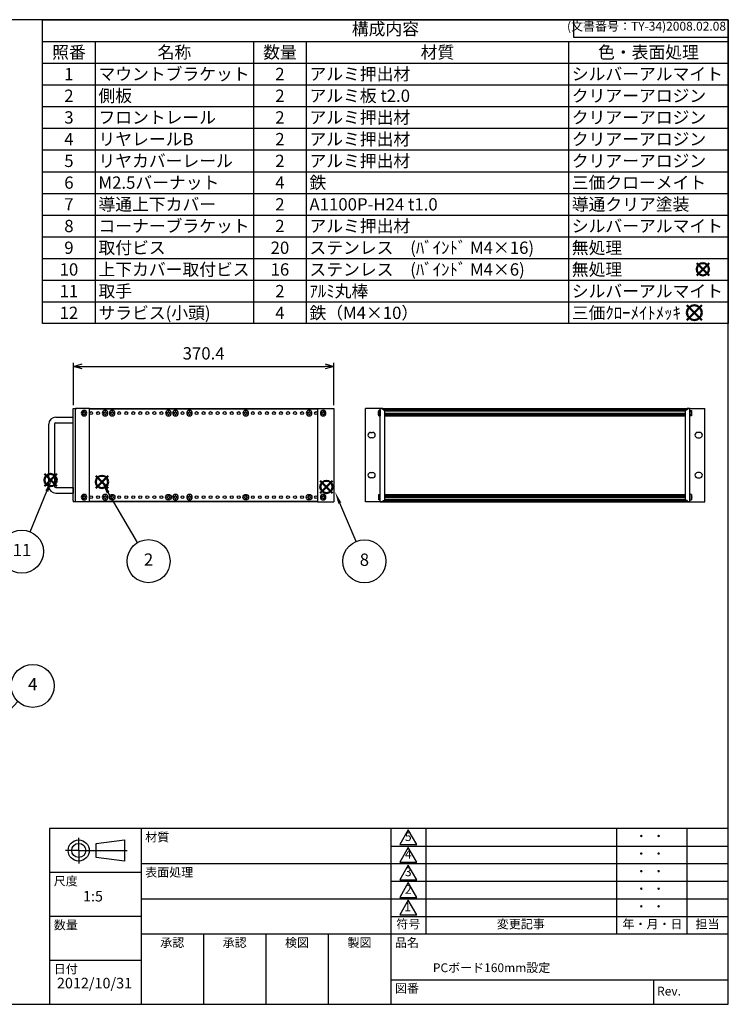
# Model space of a CAD drawing. Units: millimetres. Extents: x 0 to 2015, y 0 to 1400.
# Drawn here: x 1008 to 2015, y 0 to 1400 of the extents above; entities that cross this region are included whole.
import ezdxf
from ezdxf.enums import TextEntityAlignment as Align

# ---------------------------------------------------------------- set-up
doc = ezdxf.new("R2010")
doc.units = ezdxf.units.MM
doc.header["$LTSCALE"] = 5
doc.linetypes.add('gen7a', pattern=[6.875, 4.75, -0.875, 0.375, -0.875])
doc.layers.add('7A', color=4, linetype='gen7a')
doc.layers.add('RAHM2', color=1, linetype='Continuous')
doc.layers.add('AM_12', color=7, linetype='Continuous', lineweight=50, plot=False)
for name, color, linetype, lineweight in [('AM_5', 3, 'Continuous', 25), ('側板', 2, 'Continuous', 25), ('取付ﾋﾞｽ', 8, 'Continuous', 25), ('取手', 5, 'Continuous', 25), ('導通ｶﾊﾞｰ', 1, 'Continuous', 25), ('ｺｰﾅｰﾌﾞﾗｹｯﾄ', 7, 'Continuous', 25), ('ｺﾞﾑ足', 8, 'Continuous', 25), ('ﾌﾛﾝﾄﾚｰﾙ', 5, 'Continuous', 25), ('ﾏｳﾝﾄﾌﾞﾗｹｯﾄ', 7, 'Continuous', 25), ('ﾘﾔｶﾊﾞｰﾚｰﾙ', 30, 'Continuous', 25)]:
    doc.layers.add(name, color=color, linetype=linetype, lineweight=lineweight)
doc.styles.add('ACISOTS', font='isocp.shx', dxfattribs={"height": 1, "bigfont": 'extfont.shx'})
doc.styles.get("Standard").update_dxf_attribs({"font": 'ISOCP.SHX', "bigfont": 'EXTFONT.SHX'})
doc.dimstyles.new('AM_ISO$0', dxfattribs={"dimtxt": 3.5, "dimasz": 2.5, "dimexe": 1, "dimexo": 1, "dimgap": 1.5, "dimtad": 1, "dimdsep": 46, "dimtxsty": 'STANDARD', "dimblk": 'OPEN30', "dimcen": 0, "dimclrd": 3, "dimclre": 3, "dimclrt": 2, "dimadec": 0, "dimazin": 2, "dimtp": 0.1, "dimtm": 0.1, "dimtfac": 0.71, "dimtmove": 0, "dimatfit": 3, "dimldrblk": 'OPEN30', "dimfxl": 1, "dimlwd": -1, "dimlwe": -1, "dimarcsym": 0})

# ---------------------------------------------------------------- blocks, each defined once
blk = doc.blocks.new('TK-A3')
for p, q in [((359, 280), (359, 275)), ((359, 275), (403, 275))]:
    blk.add_line(p, q)
blk.add_lwpolyline([(0, 0), (403, 0), (403, 280), (0, 280)], close=True)
at = {"insert": (402.36, 276.11), "char_height": 2.5, "width": 43.0784, "attachment_point": 9}
blk.add_mtext('(文書番号：TY-34)2008.02.08', dxfattribs=at)
blk = doc.blocks.new('TK-TITLE')
for p, q in [((0, 50), (-193, 50)), ((-193, 50), (-193, 0)), ((-167, 50), (-167, 0)), ((-96, 50), (-96, 0)), ((0, 0), (0, 50)), ((-179.72, 45.75), (-171.72, 46.75)), ((-179.72, 41.75), (-179.72, 45.75)), ((-171.72, 46.75), (-171.72, 40.75)), ((-171.72, 40.75), (-179.72, 41.75)), ((-167, 40), (-96, 40)), ((-167, 37.5), (-193, 37.5)), ((-167, 30), (-96, 30)), ((-167, 25), (-193, 25)), ((-167, 20), (-96, 20)), ((-149.25, 20), (-149.25, 0)), ((-131.5, 20), (-131.5, 0)), ((-113.75, 20), (-113.75, 0)), ((-96, 20), (0, 20)), ((-167, 12.5), (-193, 12.5)), ((-96, 7), (0, 7)), ((-21.18, 0), (-21.18, 7)), ((-193, 0), (0, 0))]:
    blk.add_line(p, q)
for radius in [3, 2]:
    blk.add_circle((-184.72, 43.75), radius)
at = {"layer": '7A'}
for q in [(-184.72, 47.32), (-188.44, 43.75), (-184.72, 40.04), (-170.94, 43.75)]:
    blk.add_line((-184.72, 43.75), q, dxfattribs=at)
at = {"layer": 'RAHM2'}
for p, q in [((-91, 49.6), (-93.42, 45.4)), ((-88.58, 45.4), (-91, 49.6)), ((-86, 50), (-86, 20)), ((-31.82, 50), (-31.82, 20)), ((-11.82, 50), (-11.82, 20)), ((-96, 45), (0, 45)), ((-93.42, 45.4), (-88.58, 45.4)), ((-91, 44.6), (-93.42, 40.4)), ((-88.58, 40.4), (-91, 44.6)), ((-96, 40), (0, 40)), ((-93.42, 40.4), (-88.58, 40.4)), ((-91, 39.6), (-93.42, 35.4)), ((-88.58, 35.4), (-91, 39.6)), ((-96, 35), (0, 35)), ((-93.42, 35.4), (-88.58, 35.4)), ((-91, 34.6), (-93.42, 30.4)), ((-88.58, 30.4), (-91, 34.6)), ((-96, 30), (0, 30)), ((-93.42, 30.4), (-88.58, 30.4)), ((-91, 29.6), (-93.42, 25.4)), ((-88.58, 25.4), (-91, 29.6)), ((-93.42, 25.4), (-88.58, 25.4)), ((-96, 25), (0, 25))]:
    blk.add_line(p, q, dxfattribs=at)
for tag, p, height in [('GEN-TITLE-MAT1', (-148.96, 43.3), 3), ('GEN-TITLE-MAT2', (-148.96, 33.3), 3), ('GEN-TITLE-DES1', (-84.14, 12.83), 3.5), ('GEN-TITLE-DES2', (-84, 9.15), 2.5), ('GEN-TITLE-NR1', (-84, 2), 3), ('GEN-TITLE-NR2', (-8, 1.71), 2.5)]:
    blk.add_attdef(tag, p, '', height=height)
for tag, p in [('GEN-TITLE-SCA', (-177.82, 28.3)), ('GEN-TITLE-QTY', (-175.61, 15.8))]:
    blk.add_attdef(tag, text='', height=3).set_placement(p, align=Align.BOTTOM_RIGHT)
blk.add_attdef('GEN-TITLE-DAT', text='', height=3).set_placement((-180.22, 3.59), align=Align.BOTTOM_CENTER)
for s, p in [('5', (-91, 45.65)), ('4', (-91, 40.65)), ('3', (-91, 35.65)), ('2', (-91, 30.65)), ('1', (-91.19, 25.65))]:
    blk.add_text(s, height=2.5, dxfattribs=at).set_placement(p, align=Align.BOTTOM_CENTER)
at = {"layer": 'RAHM2', "char_height": 2.5}
for s, insert, width, attachment_point in [('材質', (-165.8, 48.8), 60, 1), ('・  ・   ', (-22.28, 47.5), 20, 5), ('・  ・   ', (-22.28, 42.5), 20, 5), ('尺度', (-191.8, 36.3), 20, 1), ('表面処理', (-165.8, 38.8), 60, 1), ('・  ・   ', (-22.28, 37.5), 20, 5), ('・  ・   ', (-22.28, 32.5), 20, 5), ('・  ・   ', (-22.28, 27.5), 20, 5), ('数量', (-191.8, 23.8), 20, 1), ('符号', (-91, 22.5), 10, 5), ('変更記事', (-59, 22.5), 45, 5), ('年・月・日', (-21.56, 22.5), 20, 5), ('担当', (-5.91, 22.5), 15, 5), ('承認', (-158.13, 18.8), 17, 2), ('承認', (-140.38, 18.8), 17, 2), ('検図', (-122.63, 18.8), 17, 2), ('製図', (-104.88, 18.8), 17, 2), ('品名', (-94.8, 18.8), 90, 1), ('日付', (-191.8, 11.3), 60, 1), ('図番', (-94.8, 5.8), 90, 1), ('Rev.', (-16.86, 3.43), 7.9365, 5)]:
    blk.add_mtext(s, dxfattribs=dict(at, insert=insert, width=width, attachment_point=attachment_point))
blk = doc.blocks.new('*S31')
at = {"layer": 'AM_12', "color": 4}
for p, q in [((1115.7, 734), (1133.2, 751.5)), ((1115.7, 751.5), (1133.2, 734))]:
    blk.add_line(p, q, dxfattribs=at)
blk.add_circle((1124.5, 742.7), 8.75, dxfattribs=at)
blk = doc.blocks.new('*S32')
at = {"layer": 'AM_5'}
blk.add_line((1175.2, 656.5), (1133.3, 727.6), dxfattribs=at)
at = {"layer": 'AM_5', "color": 3}
blk.add_circle((1190.7, 630.1), 30.6, dxfattribs=at)
at = {"layer": 'AM_5'}
blk.add_trace([(1135.3, 728.8), (1131.3, 726.5), (1124.5, 742.7)], dxfattribs=at)
at = {"layer": 'AM_5', "color": 7, "insert": (1190.7, 630.1), "char_height": 17.5, "attachment_point": 5, "style": 'ACISOTS'}
blk.add_mtext('2', dxfattribs=at)
blk = doc.blocks.new('*S36')
at = {"layer": 'AM_5'}
blk.add_line((1005, 430.5), (951.5, 373.8), dxfattribs=at)
at = {"layer": 'AM_5', "color": 3}
blk.add_circle((1026, 452.8), 30.6, dxfattribs=at)
at = {"layer": 'AM_5'}
blk.add_trace([(949.8, 375.3), (953.2, 372.2), (939.5, 361)], dxfattribs=at)
at = {"layer": 'AM_5', "color": 7, "insert": (1026, 452.8), "char_height": 17.5, "attachment_point": 5, "style": 'ACISOTS'}
blk.add_mtext('4', dxfattribs=at)
blk = doc.blocks.new('*S41')
at = {"color": 7}
for p, q in [((1040, 1400), (2015, 1400)), ((1040, 967.8), (1040, 1400)), ((2015, 1400), (2015, 967.8)), ((2015, 967.8), (1040, 967.8))]:
    blk.add_line(p, q, dxfattribs=at)
at = {"color": 1}
for p, q in [((1040, 1369.1), (2015, 1369.1)), ((1115, 1369.1), (1115, 1338.2)), ((1340, 1369.1), (1340, 1338.2)), ((1415, 1369.1), (1415, 1338.2)), ((1788, 1369.1), (1788, 1338.2)), ((1040, 1338.2), (2015, 1338.2)), ((1115, 1338.2), (1115, 1307.4)), ((1340, 1338.2), (1340, 1307.4)), ((1415, 1338.2), (1415, 1307.4)), ((1788, 1338.2), (1788, 1307.4)), ((1040, 1307.4), (2015, 1307.4)), ((1115, 1307.4), (1115, 1276.5)), ((1340, 1307.4), (1340, 1276.5)), ((1415, 1307.4), (1415, 1276.5)), ((1788, 1307.4), (1788, 1276.5)), ((1040, 1276.5), (2015, 1276.5)), ((1115, 1276.5), (1115, 1245.6)), ((1340, 1276.5), (1340, 1245.6)), ((1415, 1276.5), (1415, 1245.6)), ((1788, 1276.5), (1788, 1245.6)), ((1040, 1245.6), (2015, 1245.6)), ((1115, 1245.6), (1115, 1214.8)), ((1340, 1245.6), (1340, 1214.8)), ((1415, 1245.6), (1415, 1214.8)), ((1788, 1245.6), (1788, 1214.8)), ((1040, 1214.8), (2015, 1214.8)), ((1115, 1214.8), (1115, 1183.9)), ((1340, 1214.8), (1340, 1183.9)), ((1415, 1214.8), (1415, 1183.9)), ((1788, 1214.8), (1788, 1183.9)), ((1040, 1183.9), (2015, 1183.9)), ((1115, 1183.9), (1115, 1153)), ((1340, 1183.9), (1340, 1153)), ((1415, 1183.9), (1415, 1153)), ((1788, 1183.9), (1788, 1153)), ((1040, 1153), (2015, 1153)), ((1115, 1153), (1115, 1122.1)), ((1340, 1153), (1340, 1122.1)), ((1415, 1153), (1415, 1122.1)), ((1788, 1153), (1788, 1122.1)), ((1040, 1122.1), (2015, 1122.1)), ((1115, 1122.1), (1115, 1091.2)), ((1340, 1122.1), (1340, 1091.2)), ((1415, 1122.1), (1415, 1091.2)), ((1788, 1122.1), (1788, 1091.2)), ((1040, 1091.2), (2015, 1091.2)), ((1115, 1091.2), (1115, 1060.4)), ((1340, 1091.2), (1340, 1060.4)), ((1415, 1091.2), (1415, 1060.4)), ((1788, 1091.2), (1788, 1060.4)), ((1040, 1060.4), (2015, 1060.4)), ((1115, 1060.4), (1115, 1029.5)), ((1340, 1060.4), (1340, 1029.5)), ((1415, 1060.4), (1415, 1029.5)), ((1788, 1060.4), (1788, 1029.5)), ((1040, 1029.5), (2015, 1029.5)), ((1115, 1029.5), (1115, 998.6)), ((1340, 1029.5), (1340, 998.6)), ((1415, 1029.5), (1415, 998.6)), ((1788, 1029.5), (1788, 998.6)), ((1040, 998.6), (2015, 998.6)), ((1115, 998.6), (1115, 967.8)), ((1340, 998.6), (1340, 967.8)), ((1415, 998.6), (1415, 967.8)), ((1788, 998.6), (1788, 967.8))]:
    blk.add_line(p, q, dxfattribs=at)
at = {"color": 2, "insert": (1527.5, 1384.6), "char_height": 17.5, "attachment_point": 5, "style": 'ACISOTS'}
blk.add_mtext('構成内容', dxfattribs=at)
at = {"color": 2, "char_height": 17.5, "style": 'ACISOTS'}
for s, insert, width, attachment_point in [('照番', (1077.5, 1362.4), 66, 2), ('名称', (1227.5, 1362.4), 216, 2), ('数量', (1377.5, 1362.4), 66, 2), ('材質', (1601.5, 1362.4), 364, 2), ('色・表面処理', (1901.5, 1362.4), 218, 2), ('1', (1077.5, 1331.5), 66, 2), ('マウントブラケット', (1119.5, 1331.5), 216, 1), ('2', (1377.5, 1331.5), 66, 2), ('アルミ押出材', (1419.5, 1331.5), 364, 1), ('シルバーアルマイト', (1792.5, 1331.5), 218, 1), ('側板', (1119.5, 1300.6), 216, 1), ('アルミ板 t2.0', (1419.5, 1300.6), 364, 1), ('クリアーアロジン', (1792.5, 1300.6), 218, 1), ('2', (1077.5, 1300.6), 66, 2), ('2', (1377.5, 1300.6), 66, 2), ('3', (1077.5, 1269.8), 66, 2), ('フロントレール', (1119.5, 1269.8), 216, 1), ('2', (1377.5, 1269.8), 66, 2), ('アルミ押出材', (1419.5, 1269.8), 364, 1), ('クリアーアロジン', (1792.5, 1269.8), 218, 1), ('4', (1077.5, 1238.9), 66, 2), ('リヤレールB', (1119.5, 1238.9), 216, 1), ('2', (1377.5, 1238.9), 66, 2), ('アルミ押出材', (1419.5, 1238.9), 364, 1), ('クリアーアロジン', (1792.5, 1238.9), 218, 1), ('5', (1077.5, 1208), 66, 2), ('リヤカバーレール', (1119.5, 1208), 216, 1), ('2', (1377.5, 1208), 66, 2), ('アルミ押出材', (1419.5, 1208), 364, 1), ('クリアーアロジン', (1792.5, 1208), 218, 1), ('6', (1077.5, 1177.1), 66, 2), ('M2.5バーナット', (1119.5, 1177.1), 216, 1), ('4', (1377.5, 1177.1), 66, 2), ('鉄', (1419.5, 1177.1), 364, 1), ('三価クローメイト', (1792.5, 1177.1), 218, 1), ('導通上下カバー', (1119.5, 1146.2), 216, 1), ('導通クリア塗装', (1792.5, 1146.2), 218, 1), ('7', (1077.5, 1146.2), 66, 2), ('2', (1377.5, 1146.2), 66, 2), ('A1100P-H24 t1.0', (1419.5, 1146.2), 364, 1), ('8', (1077.5, 1115.4), 66, 2), ('コーナーブラケット', (1119.5, 1115.4), 216, 1), ('2', (1377.5, 1115.4), 66, 2), ('アルミ押出材', (1419.5, 1115.4), 364, 1), ('シルバーアルマイト', (1792.5, 1115.4), 218, 1), ('9', (1077.5, 1084.5), 66, 2), ('取付ビス', (1119.5, 1084.5), 216, 1), ('20', (1377.5, 1084.5), 66, 2), ('ステンレス\u3000(ﾊﾞｲﾝﾄﾞ M4×16)', (1419.5, 1084.5), 364, 1), ('無処理', (1792.5, 1084.5), 218, 1), ('10', (1077.5, 1053.6), 66, 2), ('上下カバー取付ビス', (1119.5, 1053.6), 216, 1), ('16', (1377.5, 1053.6), 66, 2), ('ステンレス\u3000(ﾊﾞｲﾝﾄﾞ M4×6)', (1419.5, 1053.6), 364, 1), ('無処理', (1792.5, 1053.6), 218, 1), ('11', (1077.5, 1022.8), 66, 2), ('取手', (1119.5, 1022.8), 216, 1), ('2', (1377.5, 1022.8), 66, 2), ('ｱﾙﾐ丸棒', (1419.5, 1022.8), 364, 1), ('シルバーアルマイト', (1792.5, 1022.8), 218, 1), ('サラビス(小頭)', (1119.5, 991.9), 216, 1), ('鉄（M4×10）', (1419.5, 991.9), 364, 1), ('三価ｸﾛｰﾒｲﾄﾒｯｷ', (1792.5, 991.9), 218, 1), ('12', (1077.5, 991.9), 66, 2), ('4', (1377.5, 991.9), 66, 2)]:
    blk.add_mtext(s, dxfattribs=dict(at, insert=insert, width=width, attachment_point=attachment_point))
blk = doc.blocks.new('*S42')
at = {"layer": 'AM_12', "color": 4}
for p, q in [((1970.1, 1036.4), (1987.6, 1053.9)), ((1970.1, 1053.9), (1987.6, 1036.4))]:
    blk.add_line(p, q, dxfattribs=at)
blk.add_circle((1978.8, 1045.1), 8.75, dxfattribs=at)
blk = doc.blocks.new('マウントブラケット横')
at = {"layer": 'ﾏｳﾝﾄﾌﾞﾗｹｯﾄ'}
for p, q in [((0, 132.5), (20, 132.5)), ((0, 0), (0, 132.5)), ((8.6, 128.1), (7.8, 128.1)), ((20, 132.5), (20, 130.9)), ((23, 132.5), (20, 132.5)), ((20, 1.6), (20, 130.9)), ((23, 130.9), (23, 132.5)), ((23, 1.6), (23, 130.9)), ((7.8, 123.8), (8.6, 123.8)), ((8.6, 8.6), (7.8, 8.6)), ((7.8, 4.3), (8.6, 4.3)), ((20, 0), (20, 1.6)), ((23, 1.6), (23, 0)), ((0, 0), (20, 0)), ((20, 0), (23, 0))]:
    blk.add_line(p, q, dxfattribs=at)
for centre, start, end in [((7.8, 126), 90, 270), ((8.6, 126), 270, 90), ((7.8, 6.5), 90, 270), ((8.6, 6.5), 270, 90)]:
    blk.add_arc(centre, 2.15, start, end, dxfattribs=at)
blk = doc.blocks.new('ビス正面')
at = {"layer": '取付ﾋﾞｽ'}
for p, q in [((-2.2, 0.5), (-1.9, 0.5)), ((-2.2, -0.5), (-2.2, 0.5)), ((-0.5, 1.9), (-0.5, 2.2)), ((-0.5, 2.2), (0.5, 2.2)), ((0.5, 2.2), (0.5, 1.9)), ((1.9, 0.5), (2.2, 0.5)), ((2.2, 0.5), (2.2, -0.5)), ((-1.9, -0.5), (-2.2, -0.5)), ((-0.5, -2.2), (-0.5, -1.9)), ((0.5, -2.2), (-0.5, -2.2)), ((0.5, -1.9), (0.5, -2.2)), ((2.2, -0.5), (1.9, -0.5))]:
    blk.add_line(p, q, dxfattribs=at)
blk.add_circle((0, 0), 4, dxfattribs=at)
for centre, start, end in [((-1.9, 1.9), 270, 0), ((1.9, 1.9), 180, 270), ((-1.9, -1.9), 0, 90), ((1.9, -1.9), 90, 180)]:
    blk.add_arc(centre, 1.37, start, end, dxfattribs=at)
blk = doc.blocks.new('_Open30')
at = {"color": 0, "linetype": 'ByBlock', "lineweight": -2}
for p, q in [((-1, 0.27), (0, 0)), ((0, 0), (-1, -0.27)), ((0, 0), (-1, 0))]:
    blk.add_line(p, q, dxfattribs=at)
blk = doc.blocks.new('*D22')
at = {"layer": 'AM_5', "color": 3}
for p, q in [((1083.8, 852.1), (1083.8, 912.1)), ((1454.2, 852.1), (1454.2, 912.1)), ((1096.3, 907.1), (1441.7, 907.1))]:
    blk.add_line(p, q, dxfattribs=at)
at = {"layer": 'Defpoints', "color": 0}
for p in [(1454.2, 907.1), (1083.8, 847.1), (1454.2, 847.1)]:
    blk.add_point(p, dxfattribs=at)
at = {"layer": 'AM_5', "color": 3, "xscale": 12.5, "yscale": 12.5, "zscale": 12.5, "rotation": 180}
blk.add_blockref('_Open30', (1083.8, 907.1), dxfattribs=at)
at = {"layer": 'AM_5', "color": 3, "xscale": 12.5, "yscale": 12.5, "zscale": 12.5}
blk.add_blockref('_Open30', (1454.2, 907.1), dxfattribs=at)
at = {"layer": 'AM_5', "color": 2, "insert": (1269, 923.3), "char_height": 17.5, "attachment_point": 5}
blk.add_mtext('370.4', dxfattribs=at)
blk = doc.blocks.new('*S44')
at = {"layer": 'AM_12', "color": 4}
for p, q in [((1434.9, 727), (1452.4, 744.5)), ((1434.9, 744.5), (1452.4, 727))]:
    blk.add_line(p, q, dxfattribs=at)
blk.add_circle((1443.6, 735.7), 8.75, dxfattribs=at)
blk = doc.blocks.new('コーナーブラケット133')
at = {"color": 7, "linetype": 'Continuous'}
for p, q in [((23, 132.5), (0, 132.5)), ((0, 132.5), (0, 0)), ((14.4, 128.1), (15.2, 128.1)), ((23, 132.5), (23, 0)), ((14.4, 123.8), (15.2, 123.8)), ((14.4, 8.6), (15.2, 8.6)), ((14.4, 4.3), (15.2, 4.3)), ((23, 0), (0, 0))]:
    blk.add_line(p, q, dxfattribs=at)
for centre, start, end in [((14.4, 126), 90, 270), ((15.2, 126), 270, 90), ((14.4, 6.5), 90, 270), ((15.2, 6.5), 270, 90)]:
    blk.add_arc(centre, 2.15, start, end, dxfattribs=at)
blk = doc.blocks.new('*S46')
at = {"layer": 'AM_5'}
blk.add_line((1485.7, 658.1), (1462.6, 712.6), dxfattribs=at)
at = {"layer": 'AM_5', "color": 3}
blk.add_circle((1497.6, 629.9), 30.6, dxfattribs=at)
at = {"layer": 'AM_5'}
blk.add_trace([(1464.7, 713.5), (1460.5, 711.7), (1455.8, 728.7)], dxfattribs=at)
at = {"layer": 'AM_5', "color": 7, "insert": (1497.6, 629.9), "char_height": 17.5, "attachment_point": 5, "style": 'ACISOTS'}
blk.add_mtext('8', dxfattribs=at)
blk = doc.blocks.new('コーナーブラケット133後')
at = {"layer": 'ｺｰﾅｰﾌﾞﾗｹｯﾄ', "color": 7, "linetype": 'Continuous'}
for p, q in [((0, 0), (0, 132.5)), ((0, 132.5), (3.9, 132.5)), ((3.9, 130.9), (3.9, 132.5)), ((3.9, 130.9), (6.4, 130.9)), ((6.4, 1.6), (6.4, 130.9)), ((0, 0), (3.9, 0)), ((3.9, 1.6), (6.4, 1.6)), ((3.9, 1.6), (3.9, 0))]:
    blk.add_line(p, q, dxfattribs=at)
blk = doc.blocks.new('ビス')
at = {"layer": '取付ﾋﾞｽ'}
for p, q in [((0, 4), (2.1, 3.7)), ((0, 4), (0, -4)), ((2.1, 3.7), (2.1, -3.7)), ((2.1, -3.7), (0, -4))]:
    blk.add_line(p, q, dxfattribs=at)
blk.add_arc((-14.5, 0), 17, 347.5744, 12.4256, dxfattribs=at)
blk = doc.blocks.new('*S49')
at = {"layer": 'AM_12', "color": 4}
for p, q in [((1042.7, 736.6), (1060.2, 754.1)), ((1042.7, 754.1), (1060.2, 736.6))]:
    blk.add_line(p, q, dxfattribs=at)
blk.add_circle((1051.4, 745.4), 8.75, dxfattribs=at)
blk = doc.blocks.new('A$C4E470534')
at = {"layer": '取手'}
for p, q in [((-25, 4), (0, 4)), ((0, -4), (0, 4)), ((-35, -94), (-35, -6)), ((-27, -6), (-27, -94)), ((-25, -4), (0, -4)), ((-25, -96), (0, -96)), ((0, -96), (0, -104)), ((-25, -104), (0, -104))]:
    blk.add_line(p, q, dxfattribs=at)
for centre, radius, start, end in [((-25, -6), 10, 90, 180), ((-25, -6), 2, 90, 180), ((-25, -94), 10, 180, 270), ((-25, -94), 2, 180, 270)]:
    blk.add_arc(centre, radius, start, end, dxfattribs=at)
blk = doc.blocks.new('*S50')
at = {"layer": 'AM_12', "color": 4}
for p, q in [((1956.2, 973), (1977.2, 994)), ((1956.2, 994), (1977.2, 973))]:
    blk.add_line(p, q, dxfattribs=at)
blk.add_circle((1966.7, 983.5), 10.5, dxfattribs=at)
blk = doc.blocks.new('*S51')
at = {"layer": 'AM_5'}
blk.add_line((1022.4, 672), (1046.2, 729.5), dxfattribs=at)
at = {"layer": 'AM_5', "color": 3}
blk.add_circle((1010.7, 643.7), 30.6, dxfattribs=at)
at = {"layer": 'AM_5'}
blk.add_trace([(1048.3, 728.7), (1044, 730.4), (1052.8, 745.7)], dxfattribs=at)
at = {"layer": 'AM_5', "color": 7, "insert": (1010.7, 643.7), "char_height": 17.5, "attachment_point": 5, "style": 'ACISOTS'}
blk.add_mtext('11', dxfattribs=at)

msp = doc.modelspace()

# ---------------------------------------------------------------- linework, layer by layer
at = {"layer": '側板'}
for p, q in [((1431.154, 846.59), (1106.754, 846.59)), ((1524.235, 846.59), (1524.135, 846.59)), ((1524.235, 846.59), (1524.235, 845.49)), ((1956.435, 846.59), (1956.535, 846.59)), ((1956.435, 846.59), (1956.435, 845.49)), ((1431.154, 715.09), (1106.754, 715.09)), ((1524.235, 715.09), (1524.135, 715.09)), ((1524.235, 716.19), (1524.235, 715.09)), ((1956.435, 716.19), (1956.435, 715.09)), ((1956.435, 715.09), (1956.535, 715.09))]:
    msp.add_line(p, q, dxfattribs=at)
for centre in [(1108.954, 840.59), (1118.954, 840.59), (1148.954, 840.59), (1158.954, 840.59), (1168.954, 840.59), (1178.954, 840.59), (1188.954, 840.59), (1198.954, 840.59), (1208.954, 840.59), (1238.954, 840.59), (1258.954, 840.59), (1268.954, 840.59), (1278.954, 840.59), (1288.954, 840.59), (1298.954, 840.59), (1308.954, 840.59), (1318.954, 840.59), (1338.954, 840.59), (1348.954, 840.59), (1358.954, 840.59), (1368.954, 840.59), (1378.954, 840.59), (1388.954, 840.59), (1398.954, 840.59), (1408.954, 840.59), (1428.954, 840.59), (1108.954, 721.09), (1118.954, 721.09), (1118.954, 721.09), (1148.954, 721.09), (1158.954, 721.09), (1168.954, 721.09), (1178.954, 721.09), (1188.954, 721.09), (1198.954, 721.09), (1208.954, 721.09), (1238.954, 721.09), (1258.954, 721.09), (1268.954, 721.09), (1278.954, 721.09), (1288.954, 721.09), (1298.954, 721.09), (1308.954, 721.09), (1318.954, 721.09), (1338.954, 721.09), (1338.954, 721.09), (1348.954, 721.09), (1358.954, 721.09), (1368.954, 721.09), (1378.954, 721.09), (1388.954, 721.09), (1398.954, 721.09), (1408.954, 721.09), (1428.954, 721.09)]:
    msp.add_circle(centre, 2.1, dxfattribs=at)
at = {"layer": '導通ｶﾊﾞｰ'}
for p, q in [((1106.754, 846.89), (1431.154, 846.89)), ((1131.954, 846.89), (1131.954, 846.59)), ((1133.954, 846.89), (1133.954, 846.59)), ((1223.954, 846.59), (1223.954, 846.89)), ((1225.954, 846.89), (1225.954, 846.59)), ((1321.954, 846.89), (1321.954, 846.59)), ((1323.954, 846.89), (1323.954, 846.59)), ((1428.954, 846.59), (1428.954, 846.89)), ((1430.954, 846.89), (1430.954, 846.59)), ((1106.754, 714.79), (1431.154, 714.79)), ((1131.954, 714.79), (1131.954, 715.09)), ((1133.954, 714.79), (1133.954, 715.09)), ((1223.954, 715.09), (1223.954, 714.79)), ((1225.954, 714.79), (1225.954, 715.09)), ((1321.954, 714.79), (1321.954, 715.09)), ((1323.954, 714.79), (1323.954, 715.09)), ((1428.954, 715.09), (1428.954, 714.79)), ((1430.954, 714.79), (1430.954, 715.09))]:
    msp.add_line(p, q, dxfattribs=at)
at = {"layer": 'ﾌﾛﾝﾄﾚｰﾙ'}
msp.add_line((1956.235, 716.19), (1956.235, 714.69), dxfattribs=at)
at = {"layer": 'ﾏｳﾝﾄﾌﾞﾗｹｯﾄ', "color": 7, "linetype": 'Continuous'}
for p, q in [((1499.035, 714.59), (1499.035, 847.09)), ((1524.035, 847.09), (1499.035, 847.09)), ((1520.235, 844.257), (1520.235, 847.09)), ((1956.635, 847.09), (1981.635, 847.09)), ((1960.435, 844.257), (1960.435, 847.09)), ((1981.635, 714.59), (1981.635, 847.09)), ((1520.235, 724.757), (1520.235, 836.923)), ((1960.435, 724.757), (1960.435, 836.923)), ((1506.335, 813.14), (1509.335, 813.14)), ((1974.335, 813.14), (1971.335, 813.14)), ((1509.335, 805.64), (1506.335, 805.64)), ((1971.335, 805.64), (1974.335, 805.64)), ((1506.335, 756.04), (1509.335, 756.04)), ((1974.335, 756.04), (1971.335, 756.04)), ((1509.335, 748.54), (1506.335, 748.54)), ((1971.335, 748.54), (1974.335, 748.54)), ((1524.035, 714.59), (1499.035, 714.59)), ((1520.235, 714.59), (1520.235, 717.423)), ((1956.635, 714.59), (1981.635, 714.59)), ((1960.435, 714.59), (1960.435, 717.423))]:
    msp.add_line(p, q, dxfattribs=at)
for centre, start, end in [((1506.335, 809.39), 90, 270), ((1509.335, 809.39), 270, 90), ((1971.335, 809.39), 90, 270), ((1974.335, 809.39), 270, 90), ((1506.335, 752.29), 90, 270), ((1509.335, 752.29), 270, 90), ((1971.335, 752.29), 90, 270), ((1974.335, 752.29), 270, 90)]:
    msp.add_arc(centre, 3.75, start, end, dxfattribs=at)
at = {"layer": 'ﾘﾔｶﾊﾞｰﾚｰﾙ'}
for p, q in [((1524.435, 846.99), (1524.435, 845.49)), ((1524.435, 846.99), (1956.235, 846.99)), ((1524.435, 845.49), (1956.235, 845.49)), ((1526.635, 844.24), (1954.035, 844.24)), ((1526.635, 843.64), (1954.035, 843.64)), ((1526.635, 840.554), (1954.035, 840.554)), ((1956.235, 846.99), (1956.235, 845.49)), ((1526.635, 839.94), (1954.035, 839.94)), ((1526.635, 839.44), (1954.035, 839.44)), ((1526.635, 838.89), (1954.035, 838.89)), ((1526.635, 837.99), (1954.035, 837.99)), ((1526.635, 837.44), (1954.035, 837.44)), ((1526.635, 836.84), (1954.035, 836.84)), ((1524.435, 714.69), (1524.435, 716.19)), ((1524.435, 716.19), (1956.235, 716.19)), ((1524.435, 714.69), (1956.235, 714.69)), ((1526.635, 724.84), (1954.035, 724.84)), ((1526.635, 724.24), (1954.035, 724.24)), ((1526.635, 723.69), (1954.035, 723.69)), ((1526.635, 722.79), (1954.035, 722.79)), ((1526.635, 722.24), (1954.035, 722.24)), ((1526.635, 721.74), (1954.035, 721.74)), ((1526.635, 721.126), (1954.035, 721.126)), ((1526.635, 718.04), (1954.035, 718.04)), ((1526.635, 717.44), (1954.035, 717.44)), ((1956.235, 714.69), (1956.235, 716.19))]:
    msp.add_line(p, q, dxfattribs=at)

# ---------------------------------------------------------------- block references
at = {"lineweight": 0, "xscale": 5, "yscale": 5, "zscale": 5}
msp.add_blockref('TK-A3', (0, 0), dxfattribs=at)
msp.add_blockref('*S41', (0, 0))
msp.add_blockref('TK-TITLE', (2015, 0), dxfattribs=at).add_auto_attribs({'GEN-TITLE-DES2': 'PCボード160mm設定', 'GEN-TITLE-SCA': '1:5', 'GEN-TITLE-DAT': '2012/10/31'})
at = {"layer": 'AM_12'}
for name in ['*S42', '*S50', '*S49', '*S31', '*S44']:
    msp.add_blockref(name, (0, 0), dxfattribs=at)
at = {"layer": 'AM_5'}
for name in ['*S51', '*S32', '*S46', '*S36']:
    msp.add_blockref(name, (0, 0), dxfattribs=at)
at = {"layer": '取付ﾋﾞｽ', "xscale": -1, "rotation": 180}
for p in [(1098.954, 840.59), (1128.954, 840.59), (1138.954, 840.59), (1218.954, 840.59), (1228.954, 840.59), (1248.954, 840.59), (1328.954, 840.59), (1418.954, 840.59), (1438.954, 840.59), (1098.954, 721.09), (1128.954, 721.09), (1228.954, 721.09), (1248.954, 721.09), (1438.954, 721.09)]:
    msp.add_blockref('ビス正面', p, dxfattribs=at)
at = {"layer": '取付ﾋﾞｽ', "extrusion": (0, 0, -1), "zscale": -1}
msp.add_blockref('ビス', (-1520.235, 840.59), dxfattribs=at)
at = {"layer": '取付ﾋﾞｽ', "extrusion": (0, 0, -1), "xscale": -1, "zscale": -1}
msp.add_blockref('ビス', (-1960.435, 840.59), dxfattribs=at)
at = {"layer": '取付ﾋﾞｽ'}
for p in [(1138.954, 721.09), (1218.954, 721.09), (1328.954, 721.09), (1418.954, 721.09)]:
    msp.add_blockref('ビス正面', p, dxfattribs=at)
at = {"layer": '取付ﾋﾞｽ', "extrusion": (0, 0, -1), "xscale": -1, "zscale": -1, "rotation": 180}
msp.add_blockref('ビス', (-1520.235, 721.09), dxfattribs=at)
at = {"layer": '取付ﾋﾞｽ', "extrusion": (0, 0, -1), "zscale": -1, "rotation": 180}
msp.add_blockref('ビス', (-1960.435, 721.09), dxfattribs=at)
at = {"layer": 'ｺｰﾅｰﾌﾞﾗｹｯﾄ', "xscale": -1}
for name, p in [('コーナーブラケット133', (1454.154, 714.59)), ('コーナーブラケット133後', (1960.435, 714.59))]:
    msp.add_blockref(name, p, dxfattribs=at)
at = {"layer": 'ｺｰﾅｰﾌﾞﾗｹｯﾄ'}
msp.add_blockref('コーナーブラケット133後', (1520.235, 714.59), dxfattribs=at)
at = {"layer": 'ｺﾞﾑ足'}
msp.add_blockref('A$C4E470534', (1083.754, 830.84), dxfattribs=at)
at = {"layer": 'ﾏｳﾝﾄﾌﾞﾗｹｯﾄ', "xscale": -1}
msp.add_blockref('マウントブラケット横', (1106.754, 714.59), dxfattribs=at)

# ---------------------------------------------------------------- dimensions: what is measured, and where the dimension line sits
at = {"layer": 'AM_5'}
dim = msp.add_linear_dim(base=(1454.154, 907.09), p1=(1083.754, 847.09), p2=(1454.154, 847.09), dimstyle='AM_ISO$0', override={"dimscale": 5}, dxfattribs=at)
dim.commit()
dim.dimension.update_dxf_attribs({"geometry": '*D22', "text_midpoint": (1268.954, 923.34)})

doc.saveas('drawing.dxf')
